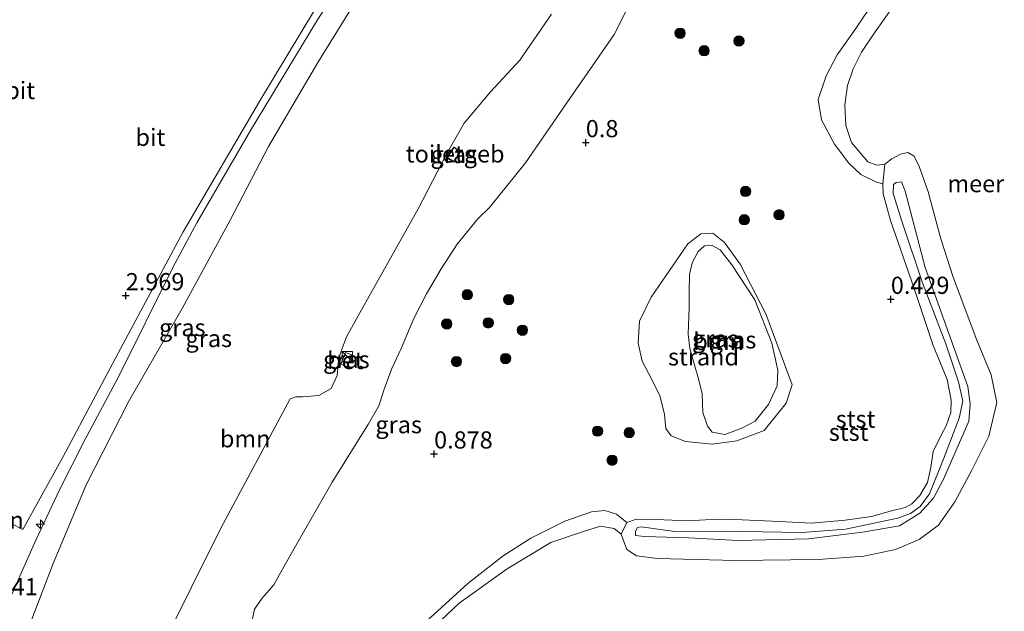
# Model space of a CAD drawing. Units: metres. Extents: x 181604 to 186590, y 493748 to 500001.
# Drawn here: x 183669 to 183812, y 496419 to 496505 of the extents above; entities that cross this region are included whole.
import ezdxf
from ezdxf.enums import TextEntityAlignment as Align

# ---------------------------------------------------------------- set-up
doc = ezdxf.new("R2010")
doc.units = ezdxf.units.M
doc.layers.get('0').update_dxf_attribs({"lineweight": 25})
for name, color, linetype, lineweight in [('B-ME-AL-OVERIG-L-B1', 7, 'Continuous', 18), ('B-ME-AL-OVERIG-S-B1', 7, 'Continuous', 18), ('B-ME-GR-BOOM-GV-B6', 93, 'Continuous', 18), ('B-ME-GR-BOOM-S-B1', 93, 'Continuous', 18), ('B-ME-GW-KRUINLIJN-L-B1', 93, 'Continuous', 18), ('B-ME-GW-TEENLIJN-L-B1', 93, 'Continuous', 18), ('B-ME-IE-GRASLAND-GV-B6', 93, 'Continuous', 18), ('B-ME-IE-GRONDWERKLIJN-GROND_NIETINGERICHT-GV-B6', 253, 'Continuous', 18), ('B-ME-IE-INRICHTINGSELEMENT-S-B1', 253, 'Continuous', 18), ('B-ME-KG-KADASTRAAL-DAKRAND-L-B1', 13, 'Continuous', 18), ('B-ME-OB-BEKLEDING-GV-B6', 253, 'Continuous', 18), ('B-ME-OB-WATERLIJN-L-B1', 133, 'OB-WATERLIJN', 18), ('B-ME-OG-BEBOUWING-GV-B6', 173, 'Continuous', 18), ('B-ME-OG-WATER-GV-B6', 153, 'Continuous', 18), ('B-ME-VH-VERH_SOORT-BETON-OVERIG-GV-B6', 8, 'IE-TERREINAFSCHEIDING-NATUURLIJK-HOUTWAL', 18), ('B-ME-VH-VERH_SOORT-BITUMEN-GV-B6', 8, 'IE-TERREINAFSCHEIDING-NATUURLIJK-HOUTWAL', 18)]:
    doc.layers.add(name, color=color, linetype=linetype, lineweight=lineweight)
doc.layers.add('B-ME-GW-HOOGTEPUNT-S-B1', color=10, linetype='Continuous')
doc.styles.add('NLCS-ISO', font='NLCS-ISO.TTF')
doc.linetypes.add('IE-TERREINAFSCHEIDING-NATUURLIJK-HOUTWAL', pattern='A,7,-1.5,[67,NLCS.SHX,S=0.75,R=45,X=0,Y=0],-1.5,7,-1.5,[70,NLCS.SHX,S=0.75,R=0,X=0,Y=0],-1.5', length=20)
doc.linetypes.add('OB-WATERLIJN', pattern='A,10,[32,NLCS.SHX,S=2,R=0,X=0,Y=0],-12', length=22)

# ---------------------------------------------------------------- blocks, each defined once
blk = doc.blocks.new('hecto')
for p, q in [((0, 0.625), (-0.625, 0)), ((0, -0.625), (0, 0.625)), ((-0.625, 0), (0.625, 0)), ((0.625, 0), (0, -0.625))]:
    blk.add_line(p, q)
blk = doc.blocks.new('hoogtepunt')
for p, q in [((-0.5, 0), (0.5, 0)), ((0, 0.5), (0, -0.5))]:
    blk.add_line(p, q)
blk = doc.blocks.new('boom')
h = blk.add_hatch(color=256)
edge = h.paths.add_edge_path()
edge.add_arc((0, 0), 0.75, 0, 360)
blk.add_circle((0, 0), 0.75)
blk = doc.blocks.new('kast')
blk.add_line((-0.75, -0.75), (0.75, 0.75))
blk.add_lwpolyline([(-0.75, 0.75), (0.75, 0.75), (0.75, -0.75), (-0.75, -0.75)], close=True)

msp = doc.modelspace()

# ---------------------------------------------------------------- linework, layer by layer
at = {"layer": 'B-ME-GR-BOOM-GV-B6'}
for points in [[(183669.566, 496413.812, 1.689), (183674.28, 496426.086, 1.736), (183679.065, 496437.547, 1.907), (183685.281, 496449.696, 1.812), (183693.022, 496463.138, 1.86), (183699.96, 496475.985, 1.798), (183705.575, 496486.727, 1.798), (183712.711, 496498.894, 1.874), (183717.393, 496506.434, 1.798), (183721.734, 496513.941, 1.793), (183725.539, 496519.359, 1.85), (183729.874, 496525.893, 1.907), (183738.118, 496539.162, 1.974), (183740.047, 496542.542, 2.036), (183741.879, 496545.447, 2.069), (183742.831, 496546.492, 2.093), (183743.432, 496546.662, 2.088), (183744.411, 496546.393, 2.064), (183748.175, 496544.841, 2.055)], [(183746.69, 496505.932, 1.435), (183742.095, 496499.261, 1.426), (183737.826, 496494.649, 1.397), (183733.976, 496490.098, 1.407), (183731.49, 496485.68, 1.388), (183727.292, 496477.651, 1.397), (183718.823, 496462.536, 1.435), (183716.898, 496459.025, 1.454), (183715.75, 496456.055, 1.416), (183715.542, 496453.421, 1.416), (183714.635, 496451.509, 1.445), (183712.867, 496450.525, 1.435), (183710.557, 496450.319, 1.445), (183709.505, 496450.297, 1.473), (183708.722, 496450.018, 1.483), (183698.596, 496431.134, 1.549), (183690.166, 496414.18, 1.492)], [(183766.672, 496463.263, 0.573), (183766.665, 496465.514, 0.58), (183766.729, 496468.123, 0.573), (183767.129, 496469.79, 0.573), (183768.003, 496471.428, 0.588), (183768.894, 496472.276, 0.595), (183769.999, 496472.338, 0.588), (183771.158, 496471.691, 0.573), (183772.862, 496469.514, 0.559), (183776.208, 496464.409, 0.573), (183778.708, 496458.141, 0.573), (183779.58, 496454.209, 0.552), (183779.47, 496451.916, 0.566), (183778.184, 496449.203, 0.559), (183776.259, 496446.793, 0.595), (183774.423, 496445.807, 0.645), (183771.915, 496444.846, 0.63), (183770.012, 496445.162, 0.645), (183769.361, 496446.057, 0.645), (183768.648, 496448.056, 0.595), (183768.553, 496450.741, 0.573), (183768.033, 496452.942, 0.509), (183767.395, 496455.101, 0.473), (183766.796, 496457.34, 0.452), (183766.515, 496459.428, 0.488), (183766.672, 496463.263, 0.573)]]:
    msp.add_polyline3d(points, dxfattribs=at)
at = {"layer": 'B-ME-GW-KRUINLIJN-L-B1'}
for points in [[(183666.939, 496418.701, 2.668), (183671.737, 496429.505, 2.734), (183675.239, 496436.889, 2.777), (183678.749, 496443.879, 2.748), (183683.761, 496453.214, 2.71), (183691.635, 496469.131, 2.672), (183695.156, 496475.595, 2.725), (183702.95, 496489.013, 2.734), (183712.661, 496505.1, 2.725), (183722.648, 496520.535, 2.839), (183729.482, 496530.829, 2.801), (183731.387, 496532.788, 2.791), (183733.301, 496535.59, 2.782), (183734.533, 496538.324, 2.758), (183735.742, 496540.874, 2.748), (183737.318, 496543.511, 2.744), (183739.411, 496546.552, 2.715), (183741.045, 496548.901, 2.834), (183741.831, 496549.049, 2.834), (183743.844, 496548.354, 2.886)], [(183794.808, 496481.299, 0.448), (183793.891, 496481.523, 0.443), (183791.632, 496482.659, 0.429), (183789.863, 496484.279, 0.429), (183787.78, 496487.023, 0.419), (183785.892, 496490.587, 0.343), (183785.409, 496493.549, 0.329), (183786.574, 496496.965, 0.31), (183788.166, 496500.049, 0.305), (183790.875, 496503.84, 0.31), (183793.553, 496507.841, 0.305)], [(183759.694, 496431.445, 0.742), (183764.599, 496430.742, 0.84), (183771.449, 496430.771, 0.819), (183783.095, 496430.605, 0.84), (183789.408, 496431.065, 0.861), (183796.999, 496432.701, 0.812), (183798.851, 496433.384, 0.784), (183800.236, 496434.397, 0.721), (183801.605, 496436.22, 0.805), (183803.678, 496441.411, 0.903), (183805.909, 496447.241, 0.875), (183806.447, 496449.699, 0.854), (183805.828, 496452.485, 0.847), (183803.949, 496458.009, 0.84), (183800.558, 496466.868, 0.777), (183797.582, 496475.834, 0.812), (183796.336, 496479.895, 0.826), (183796.371, 496481.164, 0.798), (183796.744, 496481.474, 0.763), (183797.551, 496481.583, 0.728), (183798.06, 496480.201, 0.777), (183800.972, 496469.109, 0.742), (183807.181, 496451.838, 0.749), (183807.515, 496449.23, 0.777), (183807.33, 496446.791, 0.777), (183803.625, 496438.362, 0.77), (183802.184, 496435.586, 0.805), (183800.201, 496433.426, 0.721), (183797.24, 496431.581, 0.805), (183791.863, 496430.666, 0.791), (183784.037, 496429.666, 0.805), (183773.82, 496429.447, 0.791), (183766.594, 496429.844, 0.742), (183760.205, 496430.017, 0.707), (183758.895, 496430.162, 0.644), (183758.875, 496430.814, 0.623), (183759.157, 496431.326, 0.679), (183759.694, 496431.445, 0.742)], [(183703.648, 496363.002, 0.437), (183702.847, 496364.041, 0.495), (183701.665, 496365.252, 0.462), (183700.818, 496366.76, 0.453), (183700.41, 496368.645, 0.448), (183699.797, 496374.076, 0.41), (183700.231, 496381.028, 0.381), (183702.155, 496387.143, 0.334), (183705.645, 496393.817, 0.286), (183707.864, 496397.124, 0.172), (183711.163, 496400.375, 0.172), (183714.945, 496404.373, 0.139), (183717.858, 496407.221, 0.144), (183723.213, 496412.75, 0.139), (183729.043, 496418.184, 0.077), (183734.54, 496423.19, 0.082), (183739.637, 496427.215, 0.087), (183743.66, 496429.797, 0.13), (183748.605, 496432.267, 0.149), (183752.496, 496433.611, 0.144), (183754.412, 496433.809, 0.182), (183756.106, 496433.265, 0.172), (183757.604, 496432.034, 0.158)]]:
    msp.add_polyline3d(points, dxfattribs=at)
at = {"layer": 'B-ME-GW-TEENLIJN-L-B1'}
for points in [[(183740.047, 496542.542, 2.036), (183738.118, 496539.162, 1.974), (183729.874, 496525.893, 1.907), (183725.539, 496519.359, 1.85), (183721.734, 496513.941, 1.793), (183717.393, 496506.434, 1.798), (183712.711, 496498.894, 1.874), (183705.575, 496486.727, 1.798), (183699.96, 496475.985, 1.798), (183693.022, 496463.138, 1.86), (183685.281, 496449.696, 1.812), (183679.065, 496437.547, 1.907), (183674.28, 496426.086, 1.736), (183669.566, 496413.812, 1.689)], [(183757.604, 496432.034, 0.158), (183759.014, 496432.537, 0.348), (183761.909, 496432.466, 0.486), (183766.383, 496432.296, 0.576), (183769.062, 496432.457, 0.562), (183771.453, 496432.56, 0.571), (183774.401, 496432.463, 0.571), (183779.798, 496432.181, 0.567), (183784.432, 496431.936, 0.548), (183789.34, 496432.406, 0.586), (183793.168, 496432.933, 0.586), (183796.097, 496433.757, 0.571), (183798.085, 496434.245, 0.548), (183799.047, 496434.765, 0.548), (183800.206, 496435.973, 0.557), (183801.297, 496437.863, 0.557), (183801.804, 496440.03, 0.562), (183802.124, 496442.351, 0.567), (183803.412, 496444.929, 0.548), (183804.044, 496446.125, 0.538), (183804.688, 496448.032, 0.543), (183804.756, 496449.822, 0.505), (183804.167, 496452.834, 0.51), (183802.145, 496457.763, 0.505), (183799.313, 496466.198, 0.486), (183795.928, 496475.937, 0.524), (183794.847, 496479.833, 0.543), (183794.808, 496481.299, 0.448)]]:
    msp.add_polyline3d(points, dxfattribs=at)
at = {"layer": 'B-ME-IE-GRASLAND-GV-B6'}
for points in [[(183658.211, 496415.992, 2.87), (183659.188, 496419.562, 2.884), (183659.493, 496425.144, 2.913), (183659.379, 496428.061, 2.927), (183660.043, 496430.284, 2.956), (183660.93, 496431.88, 2.998), (183661.755, 496432.66, 2.979), (183662.768, 496433.286, 2.998), (183663.685, 496433.437, 2.984), (183665.078, 496433.492, 2.998), (183666.54, 496432.734, 2.994), (183669.837, 496431.04, 2.927), (183675.666, 496441.55, 2.87), (183684.094, 496457.4, 2.856), (183693.156, 496474.315, 2.865), (183704.432, 496493.564, 2.903), (183716.2, 496513.166, 2.899), (183725.569, 496527.983, 2.875), (183735.897, 496543.452, 2.861), (183740.657, 496550.462, 2.899), (183743.844, 496548.354, 2.886)], [(183743.844, 496548.354, 2.886), (183741.831, 496549.049, 2.834), (183741.045, 496548.901, 2.834), (183739.411, 496546.552, 2.715), (183737.318, 496543.511, 2.744), (183735.742, 496540.874, 2.748), (183734.533, 496538.324, 2.758), (183733.301, 496535.59, 2.782), (183731.387, 496532.788, 2.791), (183729.482, 496530.829, 2.801), (183722.648, 496520.535, 2.839), (183712.661, 496505.1, 2.725), (183702.95, 496489.013, 2.734), (183695.156, 496475.595, 2.725), (183691.635, 496469.131, 2.672), (183683.761, 496453.214, 2.71), (183678.749, 496443.879, 2.748), (183675.239, 496436.889, 2.777), (183671.737, 496429.505, 2.734), (183666.939, 496418.701, 2.668)], [(183666.939, 496418.701, 2.668), (183671.737, 496429.505, 2.734), (183675.239, 496436.889, 2.777), (183678.749, 496443.879, 2.748), (183683.761, 496453.214, 2.71), (183691.635, 496469.131, 2.672), (183695.156, 496475.595, 2.725), (183702.95, 496489.013, 2.734), (183712.661, 496505.1, 2.725), (183722.648, 496520.535, 2.839), (183729.482, 496530.829, 2.801), (183731.387, 496532.788, 2.791), (183733.301, 496535.59, 2.782), (183734.533, 496538.324, 2.758), (183735.742, 496540.874, 2.748), (183737.318, 496543.511, 2.744), (183739.411, 496546.552, 2.715), (183741.045, 496548.901, 2.834), (183741.831, 496549.049, 2.834), (183743.844, 496548.354, 2.886)], [(183743.844, 496548.354, 2.886), (183748.553, 496545.482, 3.105), (183748.175, 496544.841, 2.055), (183744.411, 496546.393, 2.064), (183743.432, 496546.662, 2.088), (183742.831, 496546.492, 2.093), (183741.879, 496545.447, 2.069), (183740.047, 496542.542, 2.036), (183738.118, 496539.162, 1.974), (183729.874, 496525.893, 1.907), (183725.539, 496519.359, 1.85), (183721.734, 496513.941, 1.793), (183717.393, 496506.434, 1.798), (183712.711, 496498.894, 1.874), (183705.575, 496486.727, 1.798), (183699.96, 496475.985, 1.798), (183693.022, 496463.138, 1.86), (183685.281, 496449.696, 1.812), (183679.065, 496437.547, 1.907), (183674.28, 496426.086, 1.736), (183669.566, 496413.812, 1.689)], [(183759.631, 496510.741, 0.882), (183755.769, 496503.007, 0.882), (183748.902, 496493.054, 0.963), (183742.877, 496484.329, 0.996), (183737.648, 496477.829, 1.11), (183735.972, 496476.216, 1.148), (183732.972, 496472.498, 1.162), (183730.627, 496468.925, 1.158), (183728.52, 496465.305, 1.158), (183726.675, 496461.69, 1.153), (183724.82, 496457.364, 1.162), (183723.487, 496454.417, 1.162), (183722.339, 496451.448, 1.158), (183721.575, 496449.012, 1.153), (183720.077, 496446.404, 1.134), (183714.811, 496437.905, 0.958), (183709.658, 496428.961, 1.01), (183707.579, 496425.262, 1.015), (183706.311, 496423, 1.034), (183704.616, 496421.071, 1.025), (183703.519, 496419.444, 1.029), (183703.138, 496417.543, 0.953)], [(183690.166, 496414.18, 1.492), (183698.596, 496431.134, 1.549), (183708.722, 496450.018, 1.483), (183709.505, 496450.297, 1.473), (183710.557, 496450.319, 1.445), (183712.867, 496450.525, 1.435), (183714.635, 496451.509, 1.445), (183715.542, 496453.421, 1.416), (183715.75, 496456.055, 1.416), (183716.898, 496459.025, 1.454), (183718.823, 496462.536, 1.435), (183727.292, 496477.651, 1.397), (183731.49, 496485.68, 1.388), (183733.976, 496490.098, 1.407), (183737.826, 496494.649, 1.397), (183742.095, 496499.261, 1.426), (183746.69, 496505.932, 1.435)], [(183733.468, 496485.995, 1.451), (183732.48, 496486.629, 1.451), (183731.489, 496485.083, 1.451), (183732.477, 496484.449, 1.451), (183733.468, 496485.995, 1.451)], [(183780.766, 496449.378, 0.578), (183777.588, 496445.42, 0.664), (183773.622, 496443.917, 0.673), (183770.003, 496443.421, 0.645), (183766.155, 496443.814, 0.654), (183764.086, 496444.665, 0.683), (183763.275, 496445.7, 0.645), (183763.075, 496447.747, 0.616), (183762.438, 496450.522, 0.55), (183760.795, 496453.643, 0.559), (183759.862, 496455.517, 0.588), (183759.281, 496458.135, 0.588), (183759.479, 496461.295, 0.559), (183761.141, 496464.801, 0.55), (183766.503, 496472.54, 0.55), (183768.366, 496473.999, 0.54), (183770.1, 496474.088, 0.55), (183771.811, 496472.756, 0.531), (183774.086, 496469.595, 0.521), (183777.813, 496462.361, 0.531), (183781.657, 496452.079, 0.569), (183780.766, 496449.378, 0.578)], [(183766.672, 496463.263, 0.573), (183766.515, 496459.428, 0.488), (183766.796, 496457.34, 0.452), (183767.395, 496455.101, 0.473), (183768.033, 496452.942, 0.509), (183768.553, 496450.741, 0.573), (183768.648, 496448.056, 0.595), (183769.361, 496446.057, 0.645), (183770.012, 496445.162, 0.645), (183771.915, 496444.846, 0.63), (183774.423, 496445.807, 0.645), (183776.259, 496446.793, 0.595), (183778.184, 496449.203, 0.559), (183779.47, 496451.916, 0.566), (183779.58, 496454.209, 0.552), (183778.708, 496458.141, 0.573), (183776.208, 496464.409, 0.573), (183772.862, 496469.514, 0.559), (183771.158, 496471.691, 0.573), (183769.999, 496472.338, 0.588), (183768.894, 496472.276, 0.595), (183768.003, 496471.428, 0.588), (183767.129, 496469.79, 0.573), (183766.729, 496468.123, 0.573), (183766.665, 496465.514, 0.58), (183766.672, 496463.263, 0.573)], [(183716.075, 496455.048, 1.429), (183716.978, 496454.696, 1.429), (183717.653, 496456.429, 1.429), (183716.75, 496456.781, 1.429), (183716.075, 496455.048, 1.429)]]:
    msp.add_polyline3d(points, dxfattribs=at)
at = {"layer": 'B-ME-IE-GRONDWERKLIJN-GROND_NIETINGERICHT-GV-B6'}
for points in [[(183703.138, 496417.543, 0.953), (183703.519, 496419.444, 1.029), (183704.616, 496421.071, 1.025), (183706.311, 496423, 1.034), (183707.579, 496425.262, 1.015), (183709.658, 496428.961, 1.01), (183714.811, 496437.905, 0.958), (183720.077, 496446.404, 1.134), (183721.575, 496449.012, 1.153), (183722.339, 496451.448, 1.158), (183723.487, 496454.417, 1.162), (183724.82, 496457.364, 1.162), (183726.675, 496461.69, 1.153), (183728.52, 496465.305, 1.158), (183730.627, 496468.925, 1.158), (183732.972, 496472.498, 1.162), (183735.972, 496476.216, 1.148), (183737.648, 496477.829, 1.11), (183742.877, 496484.329, 0.996), (183748.902, 496493.054, 0.963), (183755.769, 496503.007, 0.882), (183759.631, 496510.741, 0.882)], [(183793.553, 496507.841, 0.305), (183790.875, 496503.84, 0.31), (183788.166, 496500.049, 0.305), (183786.574, 496496.965, 0.31), (183785.409, 496493.549, 0.329), (183785.892, 496490.587, 0.343), (183787.78, 496487.023, 0.419), (183789.863, 496484.279, 0.429), (183791.632, 496482.659, 0.429), (183793.891, 496481.523, 0.443), (183794.808, 496481.299, 0.448), (183794.847, 496479.833, 0.543), (183795.928, 496475.937, 0.524), (183799.313, 496466.198, 0.486), (183802.145, 496457.763, 0.505), (183804.167, 496452.834, 0.51), (183804.756, 496449.822, 0.505), (183804.688, 496448.032, 0.543), (183804.044, 496446.125, 0.538), (183803.412, 496444.929, 0.548), (183802.124, 496442.351, 0.567), (183801.804, 496440.03, 0.562), (183801.297, 496437.863, 0.557), (183800.206, 496435.973, 0.557), (183799.047, 496434.765, 0.548), (183798.085, 496434.245, 0.548), (183796.097, 496433.757, 0.571), (183793.168, 496432.933, 0.586), (183789.34, 496432.406, 0.586), (183784.432, 496431.936, 0.548), (183779.798, 496432.181, 0.567), (183774.401, 496432.463, 0.571), (183771.453, 496432.56, 0.571), (183769.062, 496432.457, 0.562), (183766.383, 496432.296, 0.576), (183761.909, 496432.466, 0.486), (183759.014, 496432.537, 0.348), (183757.604, 496432.034, 0.158), (183756.106, 496433.265, 0.172), (183754.412, 496433.809, 0.182), (183752.496, 496433.611, 0.144), (183748.605, 496432.267, 0.149), (183743.66, 496429.797, 0.13), (183739.637, 496427.215, 0.087), (183734.54, 496423.19, 0.082), (183729.043, 496418.184, 0.077)], [(183795.718, 496506.247, -0.199), (183793.7, 496503.365, -0.199), (183791.711, 496500.404, -0.199), (183790.499, 496497.986, -0.199), (183789.681, 496495.576, -0.199), (183789.319, 496492.754, -0.199), (183789.46, 496489.759, -0.199), (183790.248, 496487.303, -0.199), (183792.621, 496484.486, -0.199), (183793.946, 496483.988, -0.199), (183795.127, 496484.144, -0.199), (183794.808, 496481.299, 0.448), (183793.891, 496481.523, 0.443), (183791.632, 496482.659, 0.429), (183789.863, 496484.279, 0.429), (183787.78, 496487.023, 0.419), (183785.892, 496490.587, 0.343), (183785.409, 496493.549, 0.329), (183786.574, 496496.965, 0.31), (183788.166, 496500.049, 0.305), (183790.875, 496503.84, 0.31), (183793.553, 496507.841, 0.305)], [(183780.766, 496449.378, 0.578), (183781.657, 496452.079, 0.569), (183777.813, 496462.361, 0.531), (183774.086, 496469.595, 0.521), (183771.811, 496472.756, 0.531), (183770.1, 496474.088, 0.55), (183768.366, 496473.999, 0.54), (183766.503, 496472.54, 0.55), (183761.141, 496464.801, 0.55), (183759.479, 496461.295, 0.559), (183759.281, 496458.135, 0.588), (183759.862, 496455.517, 0.588), (183760.795, 496453.643, 0.559), (183762.438, 496450.522, 0.55), (183763.075, 496447.747, 0.616), (183763.275, 496445.7, 0.645), (183764.086, 496444.665, 0.683), (183766.155, 496443.814, 0.654), (183770.003, 496443.421, 0.645), (183773.622, 496443.917, 0.673), (183777.588, 496445.42, 0.664), (183780.766, 496449.378, 0.578)], [(183729.043, 496418.184, 0.077), (183734.54, 496423.19, 0.082), (183739.637, 496427.215, 0.087), (183743.66, 496429.797, 0.13), (183748.605, 496432.267, 0.149), (183752.496, 496433.611, 0.144), (183754.412, 496433.809, 0.182), (183756.106, 496433.265, 0.172), (183757.604, 496432.034, 0.158)], [(183757.604, 496432.034, 0.158), (183756.799, 496430.352, -0.199), (183755.756, 496431.172, -0.199), (183753.777, 496431.525, -0.199), (183751.321, 496430.738, -0.199), (183746.594, 496429.14, -0.199), (183740.23, 496425.326, -0.199), (183733.234, 496420.315, -0.199), (183726.246, 496413.673, -0.199)]]:
    msp.add_polyline3d(points, dxfattribs=at)
at = {"layer": 'B-ME-KG-KADASTRAAL-DAKRAND-L-B1'}
msp.add_polyline3d([(183733.399, 496485.98, 3.745), (183732.461, 496484.519, 3.77), (183731.558, 496485.098, 3.774), (183732.495, 496486.56, 3.766), (183733.399, 496485.98, 3.745)], dxfattribs=at)
at = {"layer": 'B-ME-OB-BEKLEDING-GV-B6'}
for points in [[(183756.799, 496430.352, -0.199), (183757.604, 496432.034, 0.158), (183759.014, 496432.537, 0.348), (183761.909, 496432.466, 0.486), (183766.383, 496432.296, 0.576), (183769.062, 496432.457, 0.562), (183771.453, 496432.56, 0.571), (183774.401, 496432.463, 0.571), (183779.798, 496432.181, 0.567), (183784.432, 496431.936, 0.548), (183789.34, 496432.406, 0.586), (183793.168, 496432.933, 0.586), (183796.097, 496433.757, 0.571), (183798.085, 496434.245, 0.548), (183799.047, 496434.765, 0.548), (183800.206, 496435.973, 0.557), (183801.297, 496437.863, 0.557), (183801.804, 496440.03, 0.562), (183802.124, 496442.351, 0.567), (183803.412, 496444.929, 0.548), (183804.044, 496446.125, 0.538), (183804.688, 496448.032, 0.543), (183804.756, 496449.822, 0.505), (183804.167, 496452.834, 0.51), (183802.145, 496457.763, 0.505), (183799.313, 496466.198, 0.486), (183795.928, 496475.937, 0.524), (183794.847, 496479.833, 0.543), (183794.808, 496481.299, 0.448), (183795.127, 496484.144, -0.199), (183796.136, 496484.901, -0.199), (183797.384, 496485.611, -0.199), (183798.458, 496485.818, -0.199), (183799.389, 496485.311, -0.199), (183800.132, 496483.722, -0.199), (183801.417, 496480.12, -0.199), (183803.243, 496473.267, -0.199), (183805.042, 496467.73, -0.199), (183808.494, 496458.544, -0.199), (183810.545, 496453.538, -0.199), (183811.365, 496449.505, -0.199), (183810.205, 496444.589, -0.199), (183807.731, 496439.646, -0.199), (183805.301, 496435.072, -0.199), (183802.901, 496431.655, -0.199), (183800.103, 496429.598, -0.199), (183796.663, 496428.106, -0.199), (183792.054, 496427.169, -0.199), (183785.437, 496426.663, -0.199), (183773.395, 496426.517, -0.199), (183762.08, 496426.807, -0.199), (183759.021, 496427.217, -0.199), (183757.634, 496428.134, -0.199), (183756.799, 496430.352, -0.199)], [(183759.694, 496431.445, 0.742), (183759.157, 496431.326, 0.679), (183758.875, 496430.814, 0.623), (183758.895, 496430.162, 0.644), (183760.205, 496430.017, 0.707), (183766.594, 496429.844, 0.742), (183773.82, 496429.447, 0.791), (183784.037, 496429.666, 0.805), (183791.863, 496430.666, 0.791), (183797.24, 496431.581, 0.805), (183800.201, 496433.426, 0.721), (183802.184, 496435.586, 0.805), (183803.625, 496438.362, 0.77), (183807.33, 496446.791, 0.777), (183807.515, 496449.23, 0.777), (183807.181, 496451.838, 0.749), (183800.972, 496469.109, 0.742), (183798.06, 496480.201, 0.777), (183797.551, 496481.583, 0.728), (183796.744, 496481.474, 0.763), (183796.371, 496481.164, 0.798), (183796.336, 496479.895, 0.826), (183797.582, 496475.834, 0.812), (183800.558, 496466.868, 0.777), (183803.949, 496458.009, 0.84), (183805.828, 496452.485, 0.847), (183806.447, 496449.699, 0.854), (183805.909, 496447.241, 0.875), (183803.678, 496441.411, 0.903), (183801.605, 496436.22, 0.805), (183800.236, 496434.397, 0.721), (183798.851, 496433.384, 0.784), (183796.999, 496432.701, 0.812), (183789.408, 496431.065, 0.861), (183783.095, 496430.605, 0.84), (183771.449, 496430.771, 0.819), (183764.599, 496430.742, 0.84), (183759.694, 496431.445, 0.742)], [(183759.694, 496431.445, 0.742), (183764.599, 496430.742, 0.84), (183771.449, 496430.771, 0.819), (183783.095, 496430.605, 0.84), (183789.408, 496431.065, 0.861), (183796.999, 496432.701, 0.812), (183798.851, 496433.384, 0.784), (183800.236, 496434.397, 0.721), (183801.605, 496436.22, 0.805), (183803.678, 496441.411, 0.903), (183805.909, 496447.241, 0.875), (183806.447, 496449.699, 0.854), (183805.828, 496452.485, 0.847), (183803.949, 496458.009, 0.84), (183800.558, 496466.868, 0.777), (183797.582, 496475.834, 0.812), (183796.336, 496479.895, 0.826), (183796.371, 496481.164, 0.798), (183796.744, 496481.474, 0.763), (183797.551, 496481.583, 0.728), (183798.06, 496480.201, 0.777), (183800.972, 496469.109, 0.742), (183807.181, 496451.838, 0.749), (183807.515, 496449.23, 0.777), (183807.33, 496446.791, 0.777), (183803.625, 496438.362, 0.77), (183802.184, 496435.586, 0.805), (183800.201, 496433.426, 0.721), (183797.24, 496431.581, 0.805), (183791.863, 496430.666, 0.791), (183784.037, 496429.666, 0.805), (183773.82, 496429.447, 0.791), (183766.594, 496429.844, 0.742), (183760.205, 496430.017, 0.707), (183758.895, 496430.162, 0.644), (183758.875, 496430.814, 0.623), (183759.157, 496431.326, 0.679), (183759.694, 496431.445, 0.742)]]:
    msp.add_polyline3d(points, dxfattribs=at)
at = {"layer": 'B-ME-OB-WATERLIJN-L-B1'}
msp.add_polyline3d([(183726.246, 496413.673, -0.199), (183733.234, 496420.315, -0.199), (183740.23, 496425.326, -0.199), (183746.594, 496429.14, -0.199), (183751.321, 496430.738, -0.199), (183753.777, 496431.525, -0.199), (183755.756, 496431.172, -0.199), (183756.799, 496430.352, -0.199), (183757.634, 496428.134, -0.199), (183759.021, 496427.217, -0.199), (183762.08, 496426.807, -0.199), (183773.395, 496426.517, -0.199), (183785.437, 496426.663, -0.199), (183792.054, 496427.169, -0.199), (183796.663, 496428.106, -0.199), (183800.103, 496429.598, -0.199), (183802.901, 496431.655, -0.199), (183805.301, 496435.072, -0.199), (183807.731, 496439.646, -0.199), (183810.205, 496444.589, -0.199), (183811.365, 496449.505, -0.199), (183810.545, 496453.538, -0.199), (183808.494, 496458.544, -0.199), (183805.042, 496467.73, -0.199), (183803.243, 496473.267, -0.199), (183801.417, 496480.12, -0.199), (183800.132, 496483.722, -0.199), (183799.389, 496485.311, -0.199), (183798.458, 496485.818, -0.199), (183797.384, 496485.611, -0.199), (183796.136, 496484.901, -0.199), (183795.127, 496484.144, -0.199), (183793.946, 496483.988, -0.199), (183792.621, 496484.486, -0.199), (183790.248, 496487.303, -0.199), (183789.46, 496489.759, -0.199), (183789.319, 496492.754, -0.199), (183789.681, 496495.576, -0.199), (183790.499, 496497.986, -0.199), (183791.711, 496500.404, -0.199), (183793.7, 496503.365, -0.199), (183795.718, 496506.247, -0.199)], dxfattribs=at)
at = {"layer": 'B-ME-OG-BEBOUWING-GV-B6'}
msp.add_polyline3d([(183733.468, 496485.995, 1.451), (183732.477, 496484.449, 1.451), (183731.489, 496485.083, 1.451), (183732.48, 496486.629, 1.451), (183733.468, 496485.995, 1.451)], dxfattribs=at)
at = {"layer": 'B-ME-OG-WATER-GV-B6'}
msp.add_polyline3d([(183726.246, 496413.673, -0.199), (183733.234, 496420.315, -0.199), (183740.23, 496425.326, -0.199), (183746.594, 496429.14, -0.199), (183751.321, 496430.738, -0.199), (183753.777, 496431.525, -0.199), (183755.756, 496431.172, -0.199), (183756.799, 496430.352, -0.199), (183757.634, 496428.134, -0.199), (183759.021, 496427.217, -0.199), (183762.08, 496426.807, -0.199), (183773.395, 496426.517, -0.199), (183785.437, 496426.663, -0.199), (183792.054, 496427.169, -0.199), (183796.663, 496428.106, -0.199), (183800.103, 496429.598, -0.199), (183802.901, 496431.655, -0.199), (183805.301, 496435.072, -0.199), (183807.731, 496439.646, -0.199), (183810.205, 496444.589, -0.199), (183811.365, 496449.505, -0.199), (183810.545, 496453.538, -0.199), (183808.494, 496458.544, -0.199), (183805.042, 496467.73, -0.199), (183803.243, 496473.267, -0.199), (183801.417, 496480.12, -0.199), (183800.132, 496483.722, -0.199), (183799.389, 496485.311, -0.199), (183798.458, 496485.818, -0.199), (183797.384, 496485.611, -0.199), (183796.136, 496484.901, -0.199), (183795.127, 496484.144, -0.199), (183793.946, 496483.988, -0.199), (183792.621, 496484.486, -0.199), (183790.248, 496487.303, -0.199), (183789.46, 496489.759, -0.199), (183789.319, 496492.754, -0.199), (183789.681, 496495.576, -0.199), (183790.499, 496497.986, -0.199), (183791.711, 496500.404, -0.199), (183793.7, 496503.365, -0.199), (183795.718, 496506.247, -0.199)], dxfattribs=at)
at = {"layer": 'B-ME-VH-VERH_SOORT-BETON-OVERIG-GV-B6'}
msp.add_polyline3d([(183716.075, 496455.048, 1.429), (183716.75, 496456.781, 1.429), (183717.653, 496456.429, 1.429), (183716.978, 496454.696, 1.429), (183716.075, 496455.048, 1.429)], dxfattribs=at)
at = {"layer": 'B-ME-VH-VERH_SOORT-BITUMEN-GV-B6'}
msp.add_polyline3d([(183755.627, 496577.842, 2.899), (183756.359, 496576.81, 2.942), (183757.646, 496575.043, 2.984), (183750.331, 496565.107, 2.903), (183740.657, 496550.462, 2.899), (183735.897, 496543.452, 2.861), (183725.569, 496527.983, 2.875), (183716.2, 496513.166, 2.899), (183704.432, 496493.564, 2.903), (183693.156, 496474.315, 2.865), (183684.094, 496457.4, 2.856), (183675.666, 496441.55, 2.87), (183669.837, 496431.04, 2.927), (183666.54, 496432.734, 2.994)], dxfattribs=at)

# ---------------------------------------------------------------- block references
at = {"layer": 'B-ME-AL-OVERIG-S-B1', "rotation": 90}
msp.add_blockref('hecto', (183672.402, 496431.826, 2.926), dxfattribs=at)
at = {"layer": 'B-ME-GR-BOOM-S-B1', "rotation": 90}
for p in [(183765.358, 496503.169, 0.651), (183773.913, 496502.043, 0.673), (183768.847, 496500.634, 0.63), (183774.882, 496480.18, 0.502), (183779.74, 496476.785, 0.557), (183774.692, 496476.068, 0.53), (183734.439, 496465.158, 1.03), (183740.458, 496464.454, 0.902), (183731.447, 496460.909, 1.016), (183737.487, 496461.074, 0.816), (183742.447, 496459.993, 0.68), (183732.864, 496455.448, 0.98), (183740.005, 496455.873, 0.723), (183753.379, 496445.329, 0.573), (183757.965, 496445.108, 0.559), (183755.481, 496441.106, 0.545)]:
    msp.add_blockref('boom', p, dxfattribs=at)
at = {"layer": 'B-ME-GW-HOOGTEPUNT-S-B1', "rotation": 90}
for p in [(183751.66, 496487.276, 0.8), (183751.66, 496487.276, 0.8), (183684.814, 496465.026, 2.969), (183684.814, 496465.026, 2.969), (183795.981, 496464.499, 0.429), (183795.981, 496464.499, 0.429), (183729.614, 496442.022, 0.878), (183729.614, 496442.022, 0.878)]:
    msp.add_blockref('hoogtepunt', p, dxfattribs=at)
at = {"layer": 'B-ME-IE-INRICHTINGSELEMENT-S-B1', "rotation": 90}
msp.add_blockref('kast', (183717, 496456.173, 1.429), dxfattribs=at)

# ---------------------------------------------------------------- texts
at = {"layer": 'B-ME-AL-OVERIG-L-B1', "ltscale": 0.2, "style": 'NLCS-ISO'}
msp.add_text('ppln', height=2.5, dxfattribs=at).set_placement((183666.354, 496432.397), align=Align.MIDDLE_CENTER)
at = {"layer": 'B-ME-GR-BOOM-GV-B6', "ltscale": 0.2, "style": 'NLCS-ISO'}
for p in [(183770.955, 496458.36), (183702.165, 496444.227)]:
    msp.add_text('bmn', height=2.5, dxfattribs=at).set_placement(p, align=Align.MIDDLE_CENTER)
at = {"layer": 'B-ME-GW-HOOGTEPUNT-S-B1', "ltscale": 0.2, "style": 'NLCS-ISO'}
for s, p in [('0.8', (183751.66, 496487.276, 0.8)), ('0.8', (183751.66, 496487.276, 0.8)), ('2.969', (183684.814, 496465.026, 2.969)), ('2.969', (183684.814, 496465.026, 2.969)), ('0.429', (183795.981, 496464.499, 0.429)), ('0.429', (183795.981, 496464.499, 0.429)), ('0.878', (183729.614, 496442.022, 0.878)), ('0.878', (183729.614, 496442.022, 0.878)), ('2.941', (183663.499, 496420.696, 2.941)), ('2.941', (183663.499, 496420.696, 2.941))]:
    msp.add_text(s, height=2.5, dxfattribs=at).set_placement(p, align=Align.BOTTOM_LEFT)
at = {"layer": 'B-ME-IE-GRASLAND-GV-B6', "ltscale": 0.2, "style": 'NLCS-ISO'}
for p in [(183732.478, 496485.539), (183693.028, 496460.384), (183696.873, 496458.807), (183770.469, 496458.754), (183773.047, 496458.592), (183716.864, 496455.738), (183724.468, 496446.276)]:
    msp.add_text('gras', height=2.5, dxfattribs=at).set_placement(p, align=Align.MIDDLE_CENTER)
at = {"layer": 'B-ME-IE-GRONDWERKLIJN-GROND_NIETINGERICHT-GV-B6', "ltscale": 0.2, "style": 'NLCS-ISO'}
msp.add_text('strand', height=2.5, dxfattribs=at).set_placement((183768.758, 496456.126), align=Align.MIDDLE_CENTER)
at = {"layer": 'B-ME-OB-BEKLEDING-GV-B6', "ltscale": 0.2, "style": 'NLCS-ISO'}
for p in [(183790.855, 496447.076), (183789.851, 496445.171), (183789.851, 496445.171)]:
    msp.add_text('stst', height=2.5, dxfattribs=at).set_placement(p, align=Align.MIDDLE_CENTER)
at = {"layer": 'B-ME-OG-BEBOUWING-GV-B6', "ltscale": 0.2, "style": 'NLCS-ISO'}
msp.add_text('toiletgeb', height=2.5, dxfattribs=at).set_placement((183732.676, 496485.63), align=Align.MIDDLE_CENTER)
at = {"layer": 'B-ME-OG-WATER-GV-B6', "ltscale": 0.2, "style": 'NLCS-ISO'}
msp.add_text('meer', height=2.5, dxfattribs=at).set_placement((183808.331, 496481.309), align=Align.MIDDLE_CENTER)
at = {"layer": 'B-ME-VH-VERH_SOORT-BETON-OVERIG-GV-B6', "ltscale": 0.2, "style": 'NLCS-ISO'}
msp.add_text('bet', height=2.5, dxfattribs=at).set_placement((183716.706, 496455.6), align=Align.MIDDLE_CENTER)
at = {"layer": 'B-ME-VH-VERH_SOORT-BITUMEN-GV-B6', "ltscale": 0.2, "style": 'NLCS-ISO'}
for p in [(183669.475, 496494.861), (183688.396, 496488.042)]:
    msp.add_text('bit', height=2.5, dxfattribs=at).set_placement(p, align=Align.MIDDLE_CENTER)

doc.saveas('drawing.dxf')
